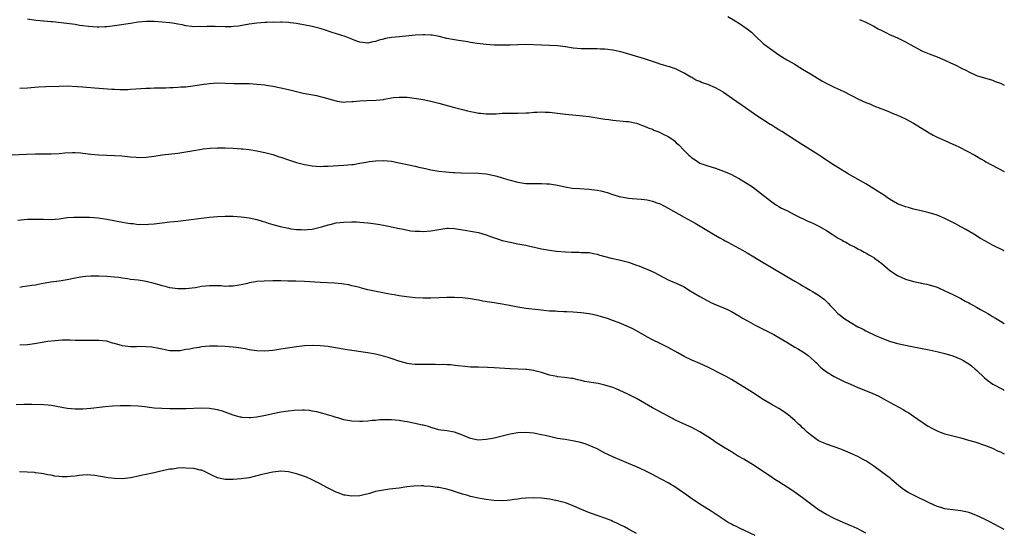
# Model space of a CAD drawing. Units: inches. Extents: x 2595000 to 2598000, y 1536000 to 1539000.
# Drawn here: x 2597751 to 2598000, y 1537274 to 1537403 of the extents above; entities that cross this region are included whole.
import ezdxf

# ---------------------------------------------------------------- set-up
doc = ezdxf.new("R2010")
doc.units = ezdxf.units.IN
doc.header["$MEASUREMENT"] = 0
doc.layers.add('LD25951536_10ft', color=71, linetype='Continuous')

msp = doc.modelspace()

# ---------------------------------------------------------------- linework, layer by layer
at = {"layer": 'LD25951536_10ft'}
for points, elevation in [([(2598000, 1537344.83), (2597997, 1537346.29), (2597995.23, 1537347.23), (2597993.98, 1537347.98), (2597992.32, 1537349), (2597990.24, 1537350.24), (2597989, 1537350.92), (2597987.65, 1537351.65), (2597986.32, 1537352.32), (2597985, 1537352.97), (2597983, 1537353.82), (2597981, 1537354.47), (2597979, 1537354.95), (2597977, 1537355.4), (2597975.75, 1537355.75), (2597975, 1537355.93), (2597973, 1537356.71), (2597971, 1537357.92), (2597969.42, 1537359), (2597969.17, 1537359.17), (2597969, 1537359.26), (2597967.95, 1537359.95), (2597967, 1537360.5), (2597965, 1537361.73), (2597960.37, 1537364.37), (2597957.88, 1537365.88), (2597956.16, 1537367), (2597954.28, 1537368.28), (2597953, 1537369.13), (2597949, 1537371.62), (2597946.87, 1537373), (2597943.72, 1537375), (2597943, 1537375.45), (2597942.02, 1537376.02), (2597941, 1537376.7), (2597940.8, 1537376.8), (2597937.16, 1537379.16), (2597935.96, 1537379.96), (2597934.53, 1537381), (2597931.25, 1537383.25), (2597929, 1537384.86), (2597928.78, 1537385), (2597927, 1537386.01), (2597925, 1537386.88), (2597923.43, 1537387.43), (2597923, 1537387.66), (2597922.02, 1537388.02), (2597921, 1537388.63), (2597920.75, 1537388.75), (2597919, 1537389.76), (2597918.18, 1537390.18), (2597917, 1537390.74), (2597916.31, 1537391), (2597915.33, 1537391.33), (2597915, 1537391.42), (2597913.82, 1537391.82), (2597913, 1537392.03), (2597912.29, 1537392.29), (2597911, 1537392.7), (2597909, 1537393.36), (2597903.58, 1537395), (2597903, 1537395.16), (2597901, 1537395.58), (2597899.72, 1537395.72), (2597899, 1537395.82), (2597897.85, 1537395.85), (2597897, 1537395.91), (2597895.89, 1537395.89), (2597893, 1537395.93), (2597891, 1537396.09), (2597889, 1537396.39), (2597887, 1537396.66), (2597885, 1537396.78), (2597883, 1537396.8), (2597878.97, 1537396.97), (2597876.96, 1537396.96), (2597875, 1537396.86), (2597872.8, 1537396.8), (2597871, 1537396.84), (2597869, 1537397), (2597866.72, 1537397.28), (2597865, 1537397.55), (2597864.36, 1537397.64), (2597862.01, 1537398.01), (2597861, 1537398.16), (2597859, 1537398.55), (2597857.04, 1537399.04), (2597855.34, 1537399.34), (2597855, 1537399.38), (2597853.45, 1537399.45), (2597853, 1537399.45), (2597851, 1537399.33), (2597847.02, 1537398.98), (2597845, 1537398.75), (2597843.5, 1537398.5), (2597843, 1537398.36), (2597841.88, 1537398.11), (2597841, 1537397.78), (2597840.32, 1537397.68), (2597839, 1537397.34), (2597837, 1537397.62), (2597836.04, 1537397.96), (2597835, 1537398.38), (2597833.28, 1537399), (2597830.02, 1537400.02), (2597829, 1537400.41), (2597828.55, 1537400.55), (2597827, 1537401.09), (2597825, 1537401.56), (2597821, 1537402.3), (2597819.51, 1537402.49), (2597819, 1537402.57), (2597817.38, 1537402.62), (2597817, 1537402.66), (2597815.39, 1537402.61), (2597815, 1537402.62), (2597813.47, 1537402.53), (2597813, 1537402.53), (2597811, 1537402.39), (2597809, 1537402.13), (2597806.32, 1537401.68), (2597805, 1537401.52), (2597804.51, 1537401.49), (2597803, 1537401.47), (2597800.43, 1537401.57), (2597799, 1537401.55), (2597798.42, 1537401.58), (2597797, 1537401.48), (2597796.48, 1537401.52), (2597795, 1537401.49), (2597794.41, 1537401.59), (2597793, 1537401.76), (2597792.06, 1537401.94), (2597791, 1537402.18), (2597789.63, 1537402.37), (2597789, 1537402.5), (2597787, 1537402.69), (2597785, 1537402.8), (2597783, 1537402.8), (2597781, 1537402.64), (2597779, 1537402.35), (2597776.12, 1537401.88), (2597775, 1537401.72), (2597774.38, 1537401.62), (2597773, 1537401.46), (2597772.56, 1537401.44), (2597771, 1537401.4), (2597770.59, 1537401.41), (2597768.43, 1537401.57), (2597767, 1537401.76), (2597766.15, 1537401.85), (2597765, 1537402.03), (2597761.51, 1537402.49), (2597759.28, 1537402.72), (2597759, 1537402.73), (2597757.12, 1537402.88), (2597757, 1537402.88), (2597755.1, 1537403.1), (2597753, 1537403.39)], 7460), ([(2597930.07, 1537404.07), (2597931.92, 1537403), (2597933, 1537402.32), (2597934.99, 1537400.99), (2597936.1, 1537400.1), (2597937, 1537399.17), (2597939, 1537397.28), (2597939.33, 1537397), (2597941.45, 1537395.45), (2597943, 1537394.41), (2597945, 1537393.17), (2597947, 1537392), (2597947.61, 1537391.61), (2597949, 1537390.8), (2597951, 1537389.55), (2597953.83, 1537387.83), (2597955.13, 1537387.13), (2597957, 1537386.2), (2597958.46, 1537385.54), (2597959.58, 1537385), (2597961, 1537384.3), (2597961.85, 1537383.85), (2597963, 1537383.29), (2597965, 1537382.36), (2597965.99, 1537381.99), (2597967, 1537381.52), (2597968.8, 1537380.8), (2597969, 1537380.7), (2597971, 1537379.94), (2597971.65, 1537379.65), (2597973, 1537379.15), (2597975, 1537378.19), (2597977, 1537377.09), (2597981, 1537374.64), (2597982.04, 1537374.05), (2597983, 1537373.57), (2597985, 1537372.71), (2597987, 1537371.81), (2597987.54, 1537371.54), (2597988.67, 1537371), (2597992.51, 1537369), (2597993, 1537368.73), (2597994.08, 1537368.08), (2597995, 1537367.58), (2597995.36, 1537367.36), (2598000, 1537364.9)], 7470), ([(2597963.35, 1537403.35), (2597965, 1537402.67), (2597967, 1537401.66), (2597968.12, 1537401), (2597969, 1537400.53), (2597970.04, 1537400.04), (2597971, 1537399.57), (2597973, 1537398.67), (2597975, 1537397.65), (2597976.17, 1537397), (2597979.35, 1537395.35), (2597981, 1537394.63), (2597983, 1537393.88), (2597985, 1537393.08), (2597986.41, 1537392.41), (2597987.75, 1537391.75), (2597989, 1537391.1), (2597990.4, 1537390.4), (2597991, 1537390.06), (2597993, 1537389.18), (2597994.67, 1537388.67), (2597995, 1537388.55), (2597997, 1537387.97), (2597997.67, 1537387.67), (2597999, 1537387.19), (2598000, 1537386.68)], 7480), ([(2597751, 1537385.95), (2597753, 1537386.07), (2597755.72, 1537386.28), (2597757.62, 1537386.38), (2597761, 1537386.51), (2597763, 1537386.53), (2597765.61, 1537386.39), (2597767, 1537386.27), (2597767.77, 1537386.23), (2597769, 1537386.11), (2597769.95, 1537386.05), (2597771, 1537385.95), (2597774.26, 1537385.74), (2597775, 1537385.72), (2597776.35, 1537385.65), (2597778.36, 1537385.64), (2597779, 1537385.67), (2597783, 1537386), (2597784, 1537386), (2597785, 1537386.03), (2597787, 1537386.03), (2597787.92, 1537386.08), (2597789, 1537386.1), (2597789.83, 1537386.17), (2597791, 1537386.19), (2597791.74, 1537386.26), (2597793, 1537386.31), (2597795.4, 1537386.6), (2597797, 1537386.89), (2597799, 1537387.18), (2597801, 1537387.29), (2597803, 1537387.24), (2597805.16, 1537387.16), (2597809.11, 1537387.11), (2597811, 1537386.99), (2597813, 1537386.77), (2597813.29, 1537386.71), (2597815, 1537386.45), (2597817, 1537386.08), (2597819, 1537385.63), (2597821, 1537385.13), (2597822.72, 1537384.72), (2597826.08, 1537384.08), (2597827, 1537383.88), (2597827.7, 1537383.7), (2597831, 1537382.74), (2597831.3, 1537382.7), (2597833, 1537382.44), (2597833.49, 1537382.51), (2597835, 1537382.56), (2597835.37, 1537382.63), (2597837, 1537382.78), (2597838.81, 1537382.81), (2597841.11, 1537382.89), (2597843, 1537383.13), (2597843.18, 1537383.18), (2597845, 1537383.49), (2597845.57, 1537383.57), (2597847, 1537383.7), (2597849, 1537383.65), (2597851.36, 1537383.36), (2597853, 1537383.08), (2597855, 1537382.65), (2597857, 1537382.13), (2597860.95, 1537381.05), (2597863, 1537380.53), (2597864.25, 1537380.25), (2597865, 1537380.06), (2597865.91, 1537379.91), (2597867, 1537379.67), (2597867.62, 1537379.62), (2597869, 1537379.46), (2597869.46, 1537379.46), (2597871.51, 1537379.51), (2597873, 1537379.61), (2597873.63, 1537379.63), (2597875.66, 1537379.66), (2597877, 1537379.62), (2597879, 1537379.69), (2597879.73, 1537379.73), (2597881, 1537379.87), (2597881.88, 1537379.88), (2597883, 1537379.96), (2597883.9, 1537379.9), (2597885, 1537379.86), (2597889, 1537379.42), (2597893.39, 1537379), (2597895, 1537378.8), (2597899, 1537378.15), (2597900, 1537378), (2597901, 1537377.87), (2597904.43, 1537377.57), (2597905, 1537377.5), (2597907, 1537377.11), (2597908.49, 1537376.49), (2597909, 1537376.39), (2597909.9, 1537375.9), (2597911, 1537375.57), (2597911.37, 1537375.37), (2597912.4, 1537375), (2597913, 1537374.74), (2597913.56, 1537374.44), (2597915, 1537373.71), (2597916.17, 1537373), (2597916.63, 1537372.63), (2597917, 1537372.17), (2597917.65, 1537371.65), (2597919, 1537370.17), (2597920.2, 1537369), (2597920.68, 1537368.68), (2597921, 1537368.34), (2597921.83, 1537367.83), (2597922.98, 1537367), (2597925, 1537366.32), (2597927, 1537365.69), (2597929, 1537364.97), (2597930.39, 1537364.39), (2597931, 1537364.11), (2597931.74, 1537363.74), (2597933.04, 1537363.04), (2597935, 1537361.89), (2597936.31, 1537361), (2597937.87, 1537359.87), (2597939, 1537358.93), (2597941.21, 1537357.21), (2597942.4, 1537356.4), (2597943, 1537356.06), (2597943.65, 1537355.65), (2597944.99, 1537355), (2597947, 1537353.95), (2597950.35, 1537352.35), (2597951, 1537352.04), (2597951.73, 1537351.73), (2597953.09, 1537351.09), (2597955, 1537349.99), (2597956.46, 1537349), (2597958.01, 1537348.01), (2597959, 1537347.48), (2597959.3, 1537347.3), (2597959.9, 1537347), (2597961, 1537346.37), (2597962.27, 1537345.73), (2597963, 1537345.33), (2597963.7, 1537345), (2597964.52, 1537344.52), (2597965, 1537344.28), (2597965.78, 1537343.78), (2597967, 1537343.14), (2597967.2, 1537343), (2597969, 1537341.62), (2597969.74, 1537341), (2597970.4, 1537340.4), (2597971, 1537339.97), (2597971.55, 1537339.55), (2597973, 1537338.56), (2597975, 1537337.65), (2597977, 1537337.1), (2597978.73, 1537336.73), (2597979, 1537336.68), (2597980.37, 1537336.37), (2597981, 1537336.23), (2597983, 1537335.6), (2597985, 1537334.74), (2597987, 1537333.78), (2597988.82, 1537332.82), (2597989, 1537332.74), (2597990.11, 1537332.11), (2597991, 1537331.68), (2597991.43, 1537331.43), (2597993, 1537330.58), (2597993.99, 1537330.01), (2597995.82, 1537329), (2597996.55, 1537328.55), (2597997, 1537328.22), (2597997.77, 1537327.77), (2597999, 1537327.01), (2598000, 1537326.46)], 7450), ([(2597749.08, 1537369.08), (2597752.71, 1537369.29), (2597755, 1537369.37), (2597756.64, 1537369.36), (2597757, 1537369.37), (2597758.67, 1537369.33), (2597759, 1537369.34), (2597761, 1537369.42), (2597762.43, 1537369.57), (2597764.33, 1537369.67), (2597765, 1537369.66), (2597766.43, 1537369.57), (2597767, 1537369.51), (2597769, 1537369.26), (2597771, 1537369.06), (2597773, 1537368.98), (2597774.94, 1537368.94), (2597776.84, 1537368.84), (2597779, 1537368.6), (2597780.47, 1537368.47), (2597781, 1537368.45), (2597783, 1537368.52), (2597785, 1537368.78), (2597787, 1537369.06), (2597791, 1537369.52), (2597793, 1537369.84), (2597795, 1537370.22), (2597797, 1537370.57), (2597797.38, 1537370.62), (2597799.2, 1537370.8), (2597801, 1537370.86), (2597803, 1537370.84), (2597805, 1537370.78), (2597807, 1537370.65), (2597807.39, 1537370.61), (2597809, 1537370.42), (2597811, 1537370.1), (2597813, 1537369.71), (2597815, 1537369.17), (2597816.62, 1537368.62), (2597817, 1537368.48), (2597819, 1537367.8), (2597821, 1537367.15), (2597823, 1537366.62), (2597825, 1537366.3), (2597827, 1537366.19), (2597827.77, 1537366.23), (2597829, 1537366.24), (2597830.29, 1537366.29), (2597831.62, 1537366.38), (2597833, 1537366.45), (2597835, 1537366.63), (2597835.33, 1537366.67), (2597837, 1537366.97), (2597839, 1537367.37), (2597839.44, 1537367.44), (2597841, 1537367.62), (2597843, 1537367.64), (2597845, 1537367.46), (2597847, 1537367.1), (2597849, 1537366.64), (2597851, 1537366.21), (2597851.98, 1537366.02), (2597853.66, 1537365.66), (2597855, 1537365.34), (2597857, 1537364.94), (2597858.78, 1537364.78), (2597860.66, 1537364.66), (2597861, 1537364.66), (2597862.55, 1537364.55), (2597867, 1537364.44), (2597869, 1537364.26), (2597871, 1537363.86), (2597871.68, 1537363.68), (2597873, 1537363.3), (2597873.24, 1537363.24), (2597875, 1537362.68), (2597877, 1537362.16), (2597877.96, 1537362.04), (2597879, 1537361.87), (2597880.14, 1537361.86), (2597881, 1537361.81), (2597883, 1537361.84), (2597884.24, 1537361.76), (2597885, 1537361.74), (2597887, 1537361.39), (2597888.98, 1537360.98), (2597890.71, 1537360.71), (2597892.56, 1537360.56), (2597895, 1537360.41), (2597897, 1537360.17), (2597897.97, 1537359.97), (2597899.57, 1537359.57), (2597901, 1537359.08), (2597902.58, 1537358.58), (2597903, 1537358.46), (2597903.62, 1537358.38), (2597905, 1537358.13), (2597905.93, 1537358.07), (2597908.15, 1537357.85), (2597909, 1537357.78), (2597909.7, 1537357.7), (2597911, 1537357.4), (2597912.14, 1537357), (2597912.76, 1537356.76), (2597914.09, 1537356.1), (2597915, 1537355.61), (2597919, 1537353.31), (2597921.79, 1537351.79), (2597926.47, 1537349), (2597928.09, 1537348.09), (2597929, 1537347.62), (2597929.38, 1537347.38), (2597930.1, 1537347), (2597931.97, 1537346.03), (2597933.82, 1537345), (2597935, 1537344.3), (2597939, 1537341.87), (2597941, 1537340.68), (2597945, 1537338.34), (2597947, 1537337.14), (2597948.36, 1537336.36), (2597949, 1537335.97), (2597949.64, 1537335.64), (2597950.89, 1537334.89), (2597951.48, 1537334.52), (2597953, 1537333.59), (2597954.5, 1537332.5), (2597955, 1537332.01), (2597955.53, 1537331.53), (2597955.96, 1537331), (2597957, 1537329.95), (2597957.91, 1537329), (2597958.51, 1537328.51), (2597959, 1537328.12), (2597959.65, 1537327.65), (2597961, 1537326.76), (2597963, 1537325.63), (2597964.32, 1537325), (2597965, 1537324.62), (2597967.44, 1537323.44), (2597969, 1537322.73), (2597971, 1537321.94), (2597973, 1537321.39), (2597976.65, 1537320.65), (2597981, 1537319.82), (2597983.3, 1537319.3), (2597985, 1537318.86), (2597987, 1537318.24), (2597989, 1537317.43), (2597989.76, 1537317), (2597991, 1537316.24), (2597991.7, 1537315.7), (2597992.58, 1537315), (2597993, 1537314.63), (2597995, 1537312.69), (2597995.92, 1537311.92), (2597997.07, 1537311.07), (2597999.71, 1537309.71), (2598000, 1537309.54)], 7440), ([(2597750.57, 1537352.57), (2597753, 1537352.8), (2597755, 1537352.84), (2597757, 1537352.79), (2597759, 1537352.78), (2597761, 1537352.95), (2597763, 1537353.22), (2597764.65, 1537353.35), (2597765, 1537353.36), (2597766.63, 1537353.37), (2597768.66, 1537353.33), (2597770.82, 1537353.18), (2597773, 1537352.86), (2597777, 1537352.09), (2597777.94, 1537351.94), (2597779, 1537351.75), (2597779.7, 1537351.7), (2597781, 1537351.52), (2597781.54, 1537351.54), (2597783, 1537351.48), (2597783.55, 1537351.55), (2597785, 1537351.66), (2597787, 1537351.94), (2597789, 1537352.17), (2597791, 1537352.34), (2597793, 1537352.54), (2597797, 1537353.06), (2597799, 1537353.3), (2597801, 1537353.49), (2597803, 1537353.57), (2597805, 1537353.57), (2597807, 1537353.46), (2597809, 1537353.2), (2597811, 1537352.75), (2597812.33, 1537352.33), (2597813, 1537352.15), (2597813.86, 1537351.86), (2597815, 1537351.52), (2597816.9, 1537351), (2597819, 1537350.53), (2597819.58, 1537350.42), (2597821, 1537350.22), (2597822.21, 1537350.21), (2597823, 1537350.14), (2597823.8, 1537350.2), (2597825, 1537350.32), (2597827, 1537350.77), (2597827.7, 1537351), (2597829, 1537351.38), (2597829.49, 1537351.49), (2597831, 1537351.87), (2597831.98, 1537351.98), (2597833, 1537352.11), (2597835, 1537352.16), (2597836.14, 1537352.14), (2597837, 1537352.1), (2597838.03, 1537352.03), (2597839, 1537351.93), (2597839.83, 1537351.83), (2597841.57, 1537351.57), (2597843, 1537351.32), (2597844.68, 1537351), (2597846.58, 1537350.58), (2597847.58, 1537350.42), (2597849.92, 1537349.92), (2597851, 1537349.81), (2597852.24, 1537349.76), (2597853, 1537349.7), (2597855, 1537349.87), (2597855.97, 1537350.03), (2597857, 1537350.24), (2597859, 1537350.53), (2597859.48, 1537350.52), (2597861, 1537350.46), (2597863, 1537350.15), (2597864.05, 1537349.95), (2597865, 1537349.81), (2597866.49, 1537349.51), (2597867, 1537349.43), (2597869, 1537348.85), (2597870.35, 1537348.35), (2597871.84, 1537347.84), (2597873, 1537347.47), (2597875.02, 1537346.98), (2597877, 1537346.63), (2597877.49, 1537346.51), (2597879, 1537346.25), (2597880, 1537346), (2597883, 1537345.37), (2597885, 1537345.01), (2597886.77, 1537344.77), (2597889, 1537344.55), (2597890.51, 1537344.51), (2597891, 1537344.45), (2597892.48, 1537344.48), (2597893, 1537344.43), (2597894.41, 1537344.41), (2597895, 1537344.36), (2597896.13, 1537344.13), (2597897, 1537343.99), (2597897.75, 1537343.75), (2597900.57, 1537343), (2597901, 1537342.89), (2597902.56, 1537342.56), (2597905, 1537341.94), (2597907, 1537341.23), (2597907.56, 1537341), (2597908.61, 1537340.61), (2597910.02, 1537340.02), (2597911.39, 1537339.39), (2597915, 1537337.52), (2597916.15, 1537337), (2597917, 1537336.64), (2597919, 1537335.68), (2597920.17, 1537335), (2597923, 1537333.31), (2597925, 1537332.18), (2597925.79, 1537331.79), (2597927.16, 1537331.16), (2597929, 1537330.41), (2597929.97, 1537329.98), (2597931, 1537329.45), (2597933, 1537328.3), (2597933.81, 1537327.81), (2597935.2, 1537327), (2597937, 1537326.06), (2597940.37, 1537324.37), (2597941.69, 1537323.68), (2597943, 1537322.94), (2597945, 1537321.73), (2597947, 1537320.5), (2597947.95, 1537319.95), (2597949.45, 1537319), (2597950.37, 1537318.37), (2597951.95, 1537317), (2597952.48, 1537316.48), (2597953.46, 1537315.46), (2597954, 1537315), (2597955, 1537314.25), (2597957, 1537313), (2597958.34, 1537312.34), (2597959.7, 1537311.7), (2597961.08, 1537311.08), (2597963, 1537310.28), (2597965.36, 1537309.36), (2597966.76, 1537308.76), (2597968.11, 1537308.11), (2597969.43, 1537307.43), (2597970.21, 1537307), (2597972.05, 1537305.95), (2597974.57, 1537304.57), (2597975, 1537304.3), (2597975.83, 1537303.83), (2597977.04, 1537303.04), (2597980.59, 1537300.59), (2597981.85, 1537299.85), (2597983, 1537299.29), (2597983.77, 1537299), (2597985, 1537298.56), (2597987, 1537298.01), (2597989, 1537297.51), (2597990.97, 1537296.97), (2597992.52, 1537296.52), (2597995, 1537295.71), (2597997, 1537294.91), (2597998.28, 1537294.28), (2597999, 1537293.95), (2597999.62, 1537293.62), (2598000, 1537293.44)], 7430), ([(2598000, 1537274.36), (2597997.64, 1537275.64), (2597996.32, 1537276.32), (2597994.98, 1537276.98), (2597993, 1537277.92), (2597991.56, 1537278.44), (2597991, 1537278.66), (2597990.73, 1537278.73), (2597989, 1537279.08), (2597987, 1537279.28), (2597985.51, 1537279.51), (2597985, 1537279.57), (2597983.92, 1537279.92), (2597983, 1537280.18), (2597981, 1537281.05), (2597977.02, 1537283.02), (2597975.72, 1537283.72), (2597974.5, 1537284.5), (2597973.36, 1537285.36), (2597971.44, 1537287), (2597971.2, 1537287.2), (2597967, 1537290.38), (2597965, 1537291.72), (2597964.15, 1537292.15), (2597963, 1537292.78), (2597961, 1537293.68), (2597959.85, 1537294.15), (2597958.63, 1537294.63), (2597955, 1537295.9), (2597954.26, 1537296.26), (2597953, 1537296.79), (2597952.68, 1537297), (2597951, 1537298.26), (2597950.17, 1537299), (2597949.57, 1537299.57), (2597949, 1537300.06), (2597948.53, 1537300.53), (2597947.99, 1537301), (2597947, 1537301.92), (2597945.35, 1537303.35), (2597944.2, 1537304.2), (2597942.96, 1537304.96), (2597941, 1537306.07), (2597939, 1537307.25), (2597936.33, 1537309), (2597935, 1537309.82), (2597931, 1537312.24), (2597929.68, 1537313), (2597929, 1537313.37), (2597925, 1537315.36), (2597923, 1537316.29), (2597921, 1537317.15), (2597919, 1537318.12), (2597917.46, 1537319), (2597915, 1537320.35), (2597913, 1537321.37), (2597911, 1537322.35), (2597909.79, 1537323), (2597907, 1537324.58), (2597906.2, 1537325), (2597905, 1537325.58), (2597902.6, 1537326.6), (2597901.16, 1537327.16), (2597899.69, 1537327.69), (2597898.16, 1537328.16), (2597897, 1537328.47), (2597895, 1537328.88), (2597893, 1537329.14), (2597891, 1537329.3), (2597889.37, 1537329.37), (2597888.57, 1537329.43), (2597887, 1537329.48), (2597886.47, 1537329.53), (2597885, 1537329.6), (2597882.13, 1537329.87), (2597879, 1537330.24), (2597877, 1537330.56), (2597874.84, 1537331), (2597873, 1537331.34), (2597871, 1537331.65), (2597869.81, 1537331.81), (2597868.1, 1537332.1), (2597867, 1537332.34), (2597866.44, 1537332.44), (2597865, 1537332.72), (2597863, 1537332.96), (2597860.97, 1537333.03), (2597859, 1537332.99), (2597855, 1537332.81), (2597853, 1537332.81), (2597851, 1537332.95), (2597848.79, 1537333.21), (2597847, 1537333.46), (2597845.69, 1537333.69), (2597845, 1537333.78), (2597844.06, 1537333.94), (2597841.58, 1537334.42), (2597839, 1537335), (2597837.42, 1537335.42), (2597837, 1537335.51), (2597835.84, 1537335.84), (2597835, 1537336.01), (2597834.2, 1537336.2), (2597833, 1537336.4), (2597832.48, 1537336.48), (2597830.65, 1537336.65), (2597827, 1537336.81), (2597823, 1537337.05), (2597820.87, 1537337.13), (2597818.81, 1537337.19), (2597817, 1537337.21), (2597815, 1537337.21), (2597812.84, 1537337.16), (2597810.95, 1537337.05), (2597810.62, 1537337), (2597809, 1537336.72), (2597808.59, 1537336.59), (2597807, 1537336.23), (2597806.02, 1537336.02), (2597805, 1537335.85), (2597803.85, 1537335.85), (2597803, 1537335.82), (2597801.95, 1537335.95), (2597801, 1537335.96), (2597800.01, 1537336.01), (2597799, 1537335.98), (2597797, 1537335.76), (2597795.5, 1537335.5), (2597793, 1537335.21), (2597791, 1537335.23), (2597789, 1537335.48), (2597787.79, 1537335.79), (2597787, 1537335.96), (2597786.24, 1537336.24), (2597785, 1537336.57), (2597784.67, 1537336.67), (2597783, 1537337.06), (2597781, 1537337.38), (2597779, 1537337.61), (2597778.28, 1537337.72), (2597777, 1537337.88), (2597775.95, 1537338.04), (2597775, 1537338.17), (2597773, 1537338.37), (2597771, 1537338.44), (2597769, 1537338.41), (2597767.68, 1537338.32), (2597767, 1537338.25), (2597765.93, 1537338.07), (2597765, 1537337.91), (2597763, 1537337.52), (2597761, 1537337.19), (2597758.88, 1537336.89), (2597756.45, 1537336.45), (2597755, 1537336.16), (2597754.03, 1537336.03), (2597753, 1537335.85), (2597751.68, 1537335.68), (2597751, 1537335.57)], 7420), ([(2597965, 1537273.43), (2597963, 1537274.5), (2597961.9, 1537275), (2597961, 1537275.39), (2597959.86, 1537275.86), (2597957, 1537277.13), (2597955, 1537278.12), (2597953, 1537279.35), (2597951, 1537280.8), (2597949, 1537282.32), (2597947.44, 1537283.44), (2597946.25, 1537284.25), (2597943, 1537286.38), (2597941.99, 1537287), (2597941.39, 1537287.39), (2597937, 1537290.34), (2597934.09, 1537292.09), (2597932.52, 1537293), (2597931, 1537293.95), (2597929, 1537295.16), (2597927, 1537296.43), (2597926.17, 1537297), (2597925, 1537297.77), (2597923.02, 1537299.02), (2597921.73, 1537299.73), (2597921, 1537300.12), (2597920.4, 1537300.4), (2597917, 1537301.94), (2597915, 1537302.97), (2597913.7, 1537303.7), (2597911, 1537305.13), (2597907, 1537307.44), (2597904.64, 1537308.64), (2597901.88, 1537309.88), (2597901, 1537310.22), (2597899, 1537310.86), (2597897.25, 1537311.25), (2597895.53, 1537311.53), (2597895, 1537311.64), (2597893.81, 1537311.81), (2597893, 1537312.05), (2597892.17, 1537312.17), (2597891, 1537312.5), (2597890.57, 1537312.57), (2597888.81, 1537312.81), (2597887, 1537312.97), (2597886.85, 1537313), (2597885, 1537313.38), (2597884.47, 1537313.53), (2597883, 1537314.02), (2597881.64, 1537314.36), (2597881, 1537314.57), (2597879.21, 1537314.79), (2597879, 1537314.83), (2597875, 1537314.95), (2597871, 1537315.26), (2597869.33, 1537315.33), (2597867, 1537315.37), (2597865, 1537315.42), (2597863.54, 1537315.54), (2597861.76, 1537315.76), (2597859.96, 1537315.96), (2597859, 1537315.97), (2597858.04, 1537316.04), (2597857, 1537316.02), (2597856.06, 1537316.06), (2597855, 1537316.07), (2597852.04, 1537316.04), (2597851, 1537316.06), (2597850.15, 1537316.15), (2597849, 1537316.32), (2597848.46, 1537316.46), (2597846.92, 1537316.92), (2597845.46, 1537317.46), (2597844.15, 1537317.85), (2597843, 1537318.22), (2597841, 1537318.68), (2597839, 1537319.05), (2597833.8, 1537319.8), (2597830.38, 1537320.38), (2597829, 1537320.61), (2597827, 1537320.82), (2597825, 1537320.88), (2597823, 1537320.77), (2597821, 1537320.53), (2597817, 1537319.91), (2597815, 1537319.62), (2597813, 1537319.45), (2597811, 1537319.51), (2597809, 1537319.81), (2597808.02, 1537320.02), (2597806.3, 1537320.3), (2597805, 1537320.45), (2597803, 1537320.61), (2597801, 1537320.7), (2597799, 1537320.67), (2597797, 1537320.51), (2597796.4, 1537320.4), (2597795, 1537320.22), (2597793.99, 1537319.99), (2597793, 1537319.83), (2597791.57, 1537319.57), (2597791, 1537319.5), (2597789, 1537319.52), (2597787.8, 1537319.8), (2597787, 1537319.91), (2597786.15, 1537320.15), (2597784.43, 1537320.43), (2597783, 1537320.56), (2597781, 1537320.59), (2597780.57, 1537320.57), (2597779, 1537320.57), (2597777, 1537320.8), (2597775, 1537321.39), (2597774.51, 1537321.49), (2597773, 1537321.94), (2597771.97, 1537322.03), (2597771, 1537322.18), (2597769.86, 1537322.14), (2597769, 1537322.16), (2597767.89, 1537322.11), (2597767, 1537322.11), (2597765, 1537322.14), (2597763.8, 1537322.2), (2597761.78, 1537322.22), (2597759.9, 1537322.1), (2597758.13, 1537321.87), (2597754.71, 1537321.29), (2597752.95, 1537321.05), (2597751, 1537320.96)], 7410), ([(2597937, 1537272.82), (2597933, 1537274.72), (2597932.44, 1537275), (2597931.46, 1537275.46), (2597931, 1537275.69), (2597930.15, 1537276.15), (2597928.92, 1537276.92), (2597925.87, 1537279), (2597923, 1537280.78), (2597922.66, 1537281), (2597921, 1537282.11), (2597919.71, 1537283), (2597916.93, 1537284.93), (2597915, 1537286.11), (2597913.4, 1537287), (2597911.82, 1537287.82), (2597911, 1537288.26), (2597910.5, 1537288.5), (2597909, 1537289.28), (2597907, 1537290.2), (2597905, 1537291.05), (2597902.2, 1537292.2), (2597901, 1537292.72), (2597899, 1537293.65), (2597897, 1537294.71), (2597895.43, 1537295.43), (2597895, 1537295.62), (2597893.98, 1537295.98), (2597892.46, 1537296.46), (2597890.81, 1537296.81), (2597888.92, 1537297.08), (2597887, 1537297.4), (2597885, 1537297.83), (2597883.89, 1537298.11), (2597883, 1537298.31), (2597881.36, 1537298.64), (2597881, 1537298.7), (2597879, 1537298.88), (2597877, 1537298.79), (2597875, 1537298.42), (2597873, 1537297.91), (2597871, 1537297.45), (2597870.6, 1537297.4), (2597869, 1537297.08), (2597866.97, 1537296.97), (2597865, 1537297.4), (2597863, 1537298.24), (2597861, 1537298.94), (2597859, 1537299.27), (2597857.49, 1537299.49), (2597857, 1537299.58), (2597855.9, 1537299.9), (2597855, 1537300.12), (2597854.37, 1537300.37), (2597853, 1537300.7), (2597852.77, 1537300.77), (2597851, 1537301.16), (2597849, 1537301.56), (2597848.32, 1537301.68), (2597847, 1537301.89), (2597845.98, 1537301.98), (2597845, 1537302.09), (2597843.88, 1537302.12), (2597843, 1537302.1), (2597841.95, 1537302.05), (2597841, 1537301.94), (2597840.13, 1537301.87), (2597839, 1537301.73), (2597837.66, 1537301.66), (2597837, 1537301.64), (2597835, 1537301.77), (2597833, 1537302.12), (2597831.44, 1537302.56), (2597831, 1537302.67), (2597830.02, 1537303), (2597827.7, 1537303.7), (2597826.11, 1537304.11), (2597825, 1537304.31), (2597824.4, 1537304.4), (2597823, 1537304.49), (2597822.51, 1537304.51), (2597820.41, 1537304.41), (2597819, 1537304.26), (2597817, 1537304), (2597815, 1537303.62), (2597813.17, 1537303.17), (2597811, 1537302.72), (2597809.4, 1537302.6), (2597809, 1537302.56), (2597807.29, 1537302.71), (2597807, 1537302.72), (2597806.77, 1537302.77), (2597805, 1537303.22), (2597802.25, 1537304.25), (2597801, 1537304.65), (2597799, 1537304.98), (2597796.96, 1537305.04), (2597793, 1537304.88), (2597791, 1537304.84), (2597789, 1537304.83), (2597786.91, 1537304.91), (2597785, 1537305.07), (2597782.62, 1537305.38), (2597781, 1537305.55), (2597779, 1537305.64), (2597778.35, 1537305.65), (2597776.38, 1537305.62), (2597774.46, 1537305.54), (2597772.62, 1537305.38), (2597769, 1537304.95), (2597767, 1537304.8), (2597765, 1537304.78), (2597763, 1537304.96), (2597759, 1537305.71), (2597758.23, 1537305.77), (2597757, 1537305.9), (2597754.07, 1537305.93), (2597752.08, 1537305.92), (2597750.15, 1537305.85)], 7400), ([(2597907, 1537273.34), (2597905, 1537274.46), (2597903.96, 1537275), (2597903, 1537275.46), (2597901.97, 1537275.97), (2597901, 1537276.38), (2597900.58, 1537276.58), (2597899, 1537277.17), (2597897, 1537277.86), (2597894.69, 1537278.69), (2597891.91, 1537279.91), (2597891, 1537280.3), (2597889, 1537281.05), (2597887, 1537281.62), (2597885, 1537281.99), (2597883, 1537282.25), (2597881, 1537282.39), (2597879, 1537282.3), (2597877.85, 1537282.15), (2597877, 1537282.01), (2597876.09, 1537281.91), (2597875, 1537281.72), (2597874.31, 1537281.69), (2597873, 1537281.58), (2597871, 1537281.66), (2597870.27, 1537281.73), (2597869, 1537281.94), (2597867.92, 1537282.08), (2597867, 1537282.29), (2597865.41, 1537282.59), (2597865, 1537282.69), (2597864.05, 1537283), (2597863, 1537283.28), (2597861.7, 1537283.7), (2597861, 1537283.96), (2597860.17, 1537284.17), (2597859, 1537284.52), (2597858.59, 1537284.59), (2597857, 1537284.94), (2597856.59, 1537285), (2597855, 1537285.22), (2597853.31, 1537285.31), (2597853, 1537285.37), (2597852.6, 1537285.4), (2597850.68, 1537285.32), (2597848.89, 1537285.11), (2597847, 1537284.83), (2597844.51, 1537284.51), (2597843, 1537284.31), (2597841, 1537283.93), (2597839.49, 1537283.49), (2597837.67, 1537283), (2597837, 1537282.84), (2597835, 1537282.74), (2597833.31, 1537283), (2597833.05, 1537283.05), (2597831.58, 1537283.58), (2597831, 1537283.82), (2597829, 1537284.81), (2597828.67, 1537285), (2597827, 1537285.88), (2597825, 1537286.91), (2597823.55, 1537287.55), (2597823, 1537287.77), (2597821, 1537288.44), (2597819, 1537288.9), (2597817, 1537289.06), (2597815, 1537288.87), (2597813, 1537288.44), (2597812.26, 1537288.26), (2597811, 1537287.92), (2597809, 1537287.45), (2597807, 1537287.12), (2597805, 1537286.95), (2597803, 1537286.99), (2597801.33, 1537287.33), (2597801, 1537287.44), (2597799.93, 1537287.93), (2597798.61, 1537288.61), (2597797.75, 1537289), (2597797, 1537289.31), (2597796.62, 1537289.38), (2597795, 1537289.75), (2597793, 1537289.89), (2597792.1, 1537289.9), (2597791, 1537289.84), (2597789.63, 1537289.63), (2597789, 1537289.58), (2597788.51, 1537289.49), (2597786.37, 1537289), (2597785, 1537288.67), (2597784.6, 1537288.6), (2597783, 1537288.25), (2597782.07, 1537288.07), (2597781, 1537287.82), (2597779.52, 1537287.52), (2597779, 1537287.4), (2597777, 1537287.18), (2597775, 1537287.22), (2597773.39, 1537287.39), (2597769.98, 1537287.98), (2597769, 1537288.08), (2597768.13, 1537288.13), (2597767, 1537288.07), (2597766, 1537288), (2597765, 1537287.84), (2597763.75, 1537287.75), (2597763, 1537287.67), (2597761.7, 1537287.7), (2597761, 1537287.75), (2597759.86, 1537287.86), (2597759, 1537288.05), (2597758.14, 1537288.14), (2597757, 1537288.42), (2597756.47, 1537288.47), (2597755, 1537288.7), (2597754.73, 1537288.73), (2597752.88, 1537288.88), (2597750.92, 1537288.92)], 7390)]:
    msp.add_lwpolyline(points, dxfattribs=dict(at, elevation=elevation))

doc.saveas('drawing.dxf')
